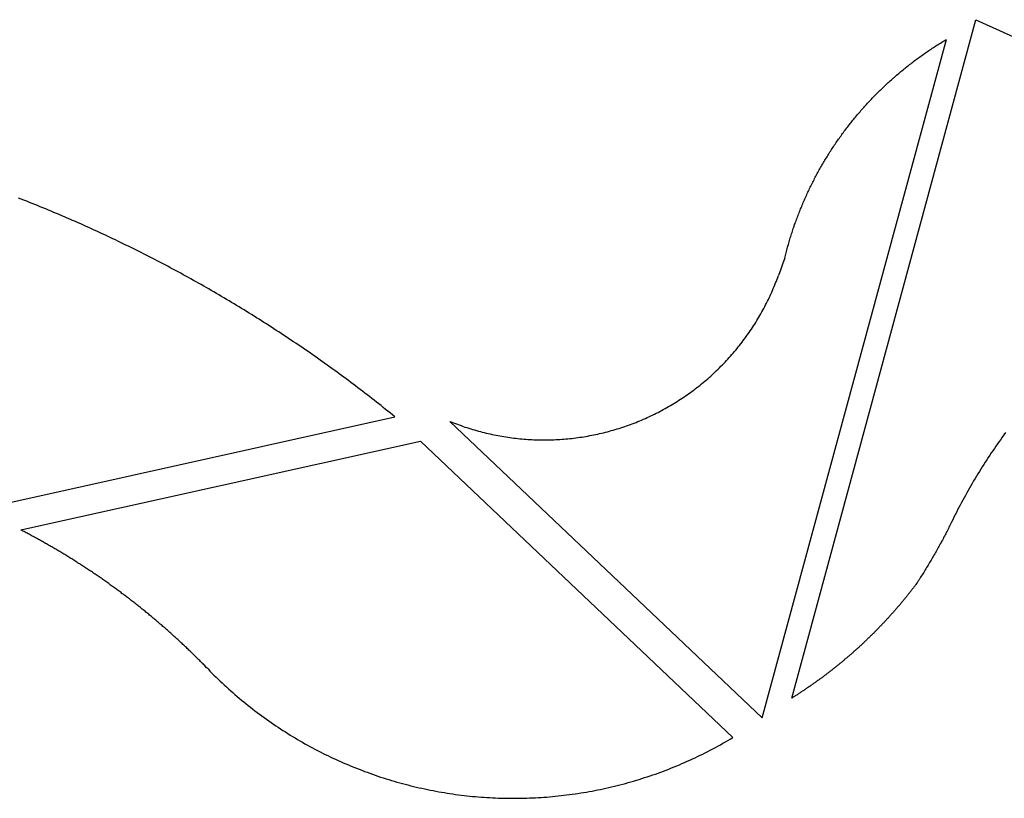
# Model space of a CAD drawing. Extents: x -2611 to 2611, y -753 to 753.
# Drawn here: x -221 to 1000, y -753 to 213 of the extents above; entities that cross this region are included whole.
import ezdxf

# ---------------------------------------------------------------- set-up
doc = ezdxf.new("R2010")
doc.units = 0
doc.layers.get('0').update_dxf_attribs({"linetype": 'CONTINUOUS'})

msp = doc.modelspace()

# ---------------------------------------------------------------- linework, layer by layer
for p, q in [((736, -628.6), (964.5, 212.9)), ((964.5, 212.9), (1456.2, -12.7)), ((699.5, -653), (928, 188.4)), ((919.1, 183), (920.6, 183.9)), ((920.6, 183.9), (922.1, 184.9)), ((922.1, 184.9), (923.6, 185.8)), ((923.6, 185.8), (925, 186.7)), ((925, 186.7), (926.5, 187.5)), ((926.5, 187.5), (928, 188.4)), ((900.3, 170.6), (901.8, 171.6)), ((901.8, 171.6), (903.2, 172.6)), ((903.2, 172.6), (904.6, 173.6)), ((904.6, 173.6), (906.1, 174.5)), ((906.1, 174.5), (907.5, 175.5)), ((907.5, 175.5), (908.9, 176.5)), ((908.9, 176.5), (910.4, 177.4)), ((910.4, 177.4), (911.8, 178.4)), ((911.8, 178.4), (913.3, 179.3)), ((913.3, 179.3), (914.7, 180.3)), ((914.7, 180.3), (916.2, 181.2)), ((916.2, 181.2), (917.7, 182.1)), ((917.7, 182.1), (919.1, 183)), ((883.6, 158.3), (885, 159.4)), ((885, 159.4), (886.3, 160.4)), ((886.3, 160.4), (887.7, 161.5)), ((887.7, 161.5), (889.1, 162.5)), ((889.1, 162.5), (890.5, 163.5)), ((890.5, 163.5), (891.9, 164.6)), ((891.9, 164.6), (893.3, 165.6)), ((893.3, 165.6), (894.7, 166.6)), ((894.7, 166.6), (896.1, 167.6)), ((896.1, 167.6), (897.5, 168.6)), ((897.5, 168.6), (898.9, 169.6)), ((898.9, 169.6), (900.3, 170.6)), ((868.8, 146.3), (870.1, 147.4)), ((870.1, 147.4), (871.4, 148.5)), ((871.4, 148.5), (872.8, 149.6)), ((872.8, 149.6), (874.1, 150.7)), ((874.1, 150.7), (875.4, 151.8)), ((875.4, 151.8), (876.8, 152.9)), ((876.8, 152.9), (878.1, 154)), ((878.1, 154), (879.5, 155.1)), ((879.5, 155.1), (880.9, 156.2)), ((880.9, 156.2), (882.2, 157.2)), ((882.2, 157.2), (883.6, 158.3)), ((854.5, 133.7), (855.8, 134.9)), ((855.8, 134.9), (857.1, 136)), ((857.1, 136), (858.3, 137.2)), ((858.3, 137.2), (859.6, 138.4)), ((859.6, 138.4), (860.9, 139.5)), ((860.9, 139.5), (862.2, 140.7)), ((862.2, 140.7), (863.5, 141.8)), ((863.5, 141.8), (864.8, 142.9)), ((864.8, 142.9), (866.1, 144.1)), ((866.1, 144.1), (867.5, 145.2)), ((867.5, 145.2), (868.8, 146.3)), ((842, 121.7), (843.2, 122.9)), ((843.2, 122.9), (844.5, 124.1)), ((844.5, 124.1), (845.7, 125.3)), ((845.7, 125.3), (847, 126.5)), ((847, 126.5), (848.2, 127.7)), ((848.2, 127.7), (849.4, 128.9)), ((849.4, 128.9), (850.7, 130.1)), ((850.7, 130.1), (852, 131.3)), ((852, 131.3), (853.2, 132.5)), ((853.2, 132.5), (854.5, 133.7)), ((830, 109.2), (831.2, 110.4)), ((831.2, 110.4), (832.4, 111.7)), ((832.4, 111.7), (833.6, 113)), ((833.6, 113), (834.8, 114.2)), ((834.8, 114.2), (836, 115.5)), ((836, 115.5), (837.2, 116.7)), ((837.2, 116.7), (838.4, 118)), ((838.4, 118), (839.6, 119.2)), ((839.6, 119.2), (840.8, 120.4)), ((840.8, 120.4), (842, 121.7)), ((819.7, 97.5), (820.8, 98.8)), ((820.8, 98.8), (821.9, 100.1)), ((821.9, 100.1), (823.1, 101.4)), ((823.1, 101.4), (824.2, 102.7)), ((824.2, 102.7), (825.4, 104)), ((825.4, 104), (826.5, 105.3)), ((826.5, 105.3), (827.7, 106.6)), ((827.7, 106.6), (828.8, 107.9)), ((828.8, 107.9), (830, 109.2)), ((808.7, 84.1), (809.7, 85.5)), ((809.7, 85.5), (810.8, 86.8)), ((810.8, 86.8), (811.9, 88.2)), ((811.9, 88.2), (813, 89.5)), ((813, 89.5), (814.1, 90.9)), ((814.1, 90.9), (815.2, 92.2)), ((815.2, 92.2), (816.3, 93.5)), ((816.3, 93.5), (817.4, 94.9)), ((817.4, 94.9), (818.5, 96.2)), ((818.5, 96.2), (819.7, 97.5)), ((800.2, 73.1), (801.3, 74.5)), ((801.3, 74.5), (802.3, 75.9)), ((802.3, 75.9), (803.3, 77.3)), ((803.3, 77.3), (804.4, 78.7)), ((804.4, 78.7), (805.5, 80)), ((805.5, 80), (806.5, 81.4)), ((806.5, 81.4), (807.6, 82.8)), ((807.6, 82.8), (808.7, 84.1)), ((791.2, 60.4), (792.2, 61.8)), ((792.2, 61.8), (793.2, 63.3)), ((793.2, 63.3), (794.2, 64.7)), ((794.2, 64.7), (795.2, 66.1)), ((795.2, 66.1), (796.2, 67.5)), ((796.2, 67.5), (797.2, 68.9)), ((797.2, 68.9), (798.2, 70.3)), ((798.2, 70.3), (799.2, 71.7)), ((799.2, 71.7), (800.2, 73.1)), ((782.6, 47.4), (783.5, 48.9)), ((783.5, 48.9), (784.5, 50.3)), ((784.5, 50.3), (785.4, 51.8)), ((785.4, 51.8), (786.4, 53.2)), ((786.4, 53.2), (787.3, 54.7)), ((787.3, 54.7), (788.3, 56.1)), ((788.3, 56.1), (789.2, 57.6)), ((789.2, 57.6), (790.2, 59)), ((790.2, 59), (791.2, 60.4)), ((775.4, 35.6), (776.3, 37.1)), ((776.3, 37.1), (777.2, 38.5)), ((777.2, 38.5), (778.1, 40)), ((778.1, 40), (779, 41.5)), ((779, 41.5), (779.9, 43)), ((779.9, 43), (780.8, 44.5)), ((780.8, 44.5), (781.7, 45.9)), ((781.7, 45.9), (782.6, 47.4)), ((768.5, 23.5), (769.4, 25)), ((769.4, 25), (770.2, 26.5)), ((770.2, 26.5), (771.1, 28.1)), ((771.1, 28.1), (771.9, 29.6)), ((771.9, 29.6), (772.8, 31.1)), ((772.8, 31.1), (773.6, 32.6)), ((773.6, 32.6), (774.5, 34.1)), ((774.5, 34.1), (775.4, 35.6)), ((762.1, 11.2), (762.9, 12.8)), ((762.9, 12.8), (763.7, 14.3)), ((763.7, 14.3), (764.5, 15.9)), ((764.5, 15.9), (765.3, 17.4)), ((765.3, 17.4), (766.1, 18.9)), ((766.1, 18.9), (766.9, 20.5)), ((766.9, 20.5), (767.7, 22)), ((767.7, 22), (768.5, 23.5)), ((756, -1.2), (756.8, 0.3)), ((756.8, 0.3), (757.5, 1.9)), ((757.5, 1.9), (758.3, 3.5)), ((758.3, 3.5), (759, 5)), ((759, 5), (759.8, 6.6)), ((759.8, 6.6), (760.5, 8.1)), ((760.5, 8.1), (761.3, 9.7)), ((761.3, 9.7), (762.1, 11.2)), ((-219.6, -9.7), (-223, -8.4)), ((-216.2, -11), (-219.6, -9.7)), ((-212.8, -12.3), (-216.2, -11)), ((751.1, -12.3), (751.7, -10.7)), ((751.7, -10.7), (752.4, -9.1)), ((752.4, -9.1), (753.2, -7.5)), ((753.2, -7.5), (753.9, -5.9)), ((753.9, -5.9), (754.6, -4.4)), ((754.6, -4.4), (755.3, -2.8)), ((755.3, -2.8), (756, -1.2)), ((-209.5, -13.7), (-212.8, -12.3)), ((-206.1, -15), (-209.5, -13.7)), ((-202.7, -16.4), (-206.1, -15)), ((-199.3, -17.7), (-202.7, -16.4)), ((-196, -19.1), (-199.3, -17.7)), ((-192.6, -20.5), (-196, -19.1)), ((-189.2, -21.9), (-192.6, -20.5)), ((-185.9, -23.3), (-189.2, -21.9)), ((-182.5, -24.7), (-185.9, -23.3)), ((745.8, -25.1), (746.4, -23.5)), ((746.4, -23.5), (747, -21.9)), ((747, -21.9), (747.7, -20.3)), ((747.7, -20.3), (748.4, -18.7)), ((748.4, -18.7), (749, -17.1)), ((749, -17.1), (749.7, -15.5)), ((749.7, -15.5), (750.4, -13.9)), ((750.4, -13.9), (751.1, -12.3)), ((-179.2, -26.1), (-182.5, -24.7)), ((-175.8, -27.5), (-179.2, -26.1)), ((-172.5, -28.9), (-175.8, -27.5)), ((-169.1, -30.3), (-172.5, -28.9)), ((-165.8, -31.8), (-169.1, -30.3)), ((-162.4, -33.2), (-165.8, -31.8)), ((-159.1, -34.6), (-162.4, -33.2)), ((-155.8, -36.1), (-159.1, -34.6)), ((-152.4, -37.6), (-155.8, -36.1)), ((740.9, -38.1), (741.5, -36.4)), ((741.5, -36.4), (742.1, -34.8)), ((742.1, -34.8), (742.7, -33.2)), ((742.7, -33.2), (743.3, -31.6)), ((743.3, -31.6), (743.9, -29.9)), ((743.9, -29.9), (744.5, -28.3)), ((744.5, -28.3), (745.1, -26.7)), ((745.1, -26.7), (745.8, -25.1)), ((-149.1, -39), (-152.4, -37.6)), ((-145.8, -40.5), (-149.1, -39)), ((-142.4, -42), (-145.8, -40.5)), ((-139.1, -43.5), (-142.4, -42)), ((-135.8, -45), (-139.1, -43.5)), ((-132.5, -46.5), (-135.8, -45)), ((-129.2, -48), (-132.5, -46.5)), ((-125.9, -49.5), (-129.2, -48)), ((736.9, -49.5), (737.5, -47.9)), ((737.5, -47.9), (738, -46.2)), ((738, -46.2), (738.6, -44.6)), ((738.6, -44.6), (739.1, -43)), ((739.1, -43), (739.7, -41.3)), ((739.7, -41.3), (740.3, -39.7)), ((740.3, -39.7), (740.9, -38.1)), ((-122.6, -51), (-125.9, -49.5)), ((-119.3, -52.5), (-122.6, -51)), ((-116, -54.1), (-119.3, -52.5)), ((-112.7, -55.6), (-116, -54.1)), ((-109.4, -57.2), (-112.7, -55.6)), ((-106.1, -58.7), (-109.4, -57.2)), ((-102.8, -60.3), (-106.1, -58.7)), ((-99.6, -61.9), (-102.8, -60.3)), ((733.3, -61.1), (733.8, -59.5)), ((733.8, -59.5), (734.3, -57.8)), ((734.3, -57.8), (734.8, -56.1)), ((734.8, -56.1), (735.3, -54.5)), ((735.3, -54.5), (735.9, -52.8)), ((735.9, -52.8), (736.4, -51.2)), ((736.4, -51.2), (736.9, -49.5)), ((-96.3, -63.4), (-99.6, -61.9)), ((-93, -65), (-96.3, -63.4)), ((-89.7, -66.6), (-93, -65)), ((-86.5, -68.2), (-89.7, -66.6)), ((-83.2, -69.8), (-86.5, -68.2)), ((-79.9, -71.4), (-83.2, -69.8)), ((-76.7, -73.1), (-79.9, -71.4)), ((-73.4, -74.7), (-76.7, -73.1)), ((729.6, -74.5), (730, -72.8)), ((730, -72.8), (730.5, -71.1)), ((730.5, -71.1), (730.9, -69.4)), ((730.9, -69.4), (731.4, -67.8)), ((731.4, -67.8), (731.9, -66.1)), ((731.9, -66.1), (732.4, -64.4)), ((732.4, -64.4), (732.8, -62.8)), ((732.8, -62.8), (733.3, -61.1)), ((-70.2, -76.3), (-73.4, -74.7)), ((-66.9, -78), (-70.2, -76.3)), ((-63.7, -79.6), (-66.9, -78)), ((-60.5, -81.3), (-63.7, -79.6)), ((-57.2, -82.9), (-60.5, -81.3)), ((-54, -84.6), (-57.2, -82.9)), ((-50.8, -86.3), (-54, -84.6)), ((727.5, -82.9), (725.2, -89)), ((727.5, -82.9), (727.9, -81.2)), ((727.9, -81.2), (728.3, -79.5)), ((728.3, -79.5), (728.7, -77.8)), ((728.7, -77.8), (729.2, -76.1)), ((729.2, -76.1), (729.6, -74.5)), ((-47.5, -87.9), (-50.8, -86.3)), ((-44.3, -89.6), (-47.5, -87.9)), ((-41.1, -91.3), (-44.3, -89.6)), ((-37.9, -93), (-41.1, -91.3)), ((-34.7, -94.7), (-37.9, -93)), ((-31.4, -96.4), (-34.7, -94.7)), ((-28.2, -98.2), (-31.4, -96.4)), ((722.4, -96.6), (719.6, -104.3)), ((725.2, -89), (722.4, -96.6)), ((-25, -99.9), (-28.2, -98.2)), ((-21.8, -101.6), (-25, -99.9)), ((-18.7, -103.4), (-21.8, -101.6)), ((-15.5, -105.1), (-18.7, -103.4)), ((-12.3, -106.9), (-15.5, -105.1)), ((-9.1, -108.6), (-12.3, -106.9)), ((-5.9, -110.4), (-9.1, -108.6)), ((717, -111.3), (717.9, -109)), ((717.9, -109), (718.8, -106.7)), ((718.8, -106.7), (719.6, -104.3)), ((-2.7, -112.2), (-5.9, -110.4)), ((0.4, -113.9), (-2.7, -112.2)), ((3.6, -115.7), (0.4, -113.9)), ((6.8, -117.5), (3.6, -115.7)), ((9.9, -119.3), (6.8, -117.5)), ((13.1, -121.1), (9.9, -119.3)), ((16.2, -123), (13.1, -121.1)), ((712.3, -122.8), (713.2, -120.5)), ((713.2, -120.5), (714.2, -118.2)), ((714.2, -118.2), (715.2, -115.9)), ((715.2, -115.9), (716.1, -113.6)), ((716.1, -113.6), (717, -111.3)), ((19.4, -124.8), (16.2, -123)), ((22.5, -126.6), (19.4, -124.8)), ((25.7, -128.4), (22.5, -126.6)), ((28.8, -130.3), (25.7, -128.4)), ((31.9, -132.1), (28.8, -130.3)), ((35.1, -134), (31.9, -132.1)), ((38.2, -135.8), (35.1, -134)), ((706, -136.4), (707.1, -134.1)), ((707.1, -134.1), (708.1, -131.9)), ((708.1, -131.9), (709.2, -129.6)), ((709.2, -129.6), (710.2, -127.4)), ((710.2, -127.4), (711.3, -125.1)), ((711.3, -125.1), (712.3, -122.8)), ((41.3, -137.7), (38.2, -135.8)), ((44.4, -139.6), (41.3, -137.7)), ((47.5, -141.5), (44.4, -139.6)), ((50.7, -143.3), (47.5, -141.5)), ((53.8, -145.2), (50.7, -143.3)), ((56.9, -147.1), (53.8, -145.2)), ((700.2, -147.4), (701.4, -145.2)), ((701.4, -145.2), (702.6, -143)), ((702.6, -143), (703.7, -140.8)), ((703.7, -140.8), (704.8, -138.6)), ((704.8, -138.6), (706, -136.4)), ((60, -149), (56.9, -147.1)), ((63.1, -151), (60, -149)), ((66.1, -152.9), (63.1, -151)), ((69.2, -154.8), (66.1, -152.9)), ((72.3, -156.7), (69.2, -154.8)), ((75.4, -158.7), (72.3, -156.7)), ((78.5, -160.6), (75.4, -158.7)), ((692.7, -160.3), (694, -158.2)), ((694, -158.2), (695.3, -156.1)), ((695.3, -156.1), (696.5, -153.9)), ((696.5, -153.9), (697.8, -151.8)), ((697.8, -151.8), (699, -149.6)), ((699, -149.6), (700.2, -147.4)), ((81.5, -162.6), (78.5, -160.6)), ((84.6, -164.5), (81.5, -162.6)), ((87.7, -166.5), (84.6, -164.5)), ((90.7, -168.4), (87.7, -166.5)), ((93.8, -170.4), (90.7, -168.4)), ((96.8, -172.4), (93.8, -170.4)), ((684.6, -172.9), (686, -170.8)), ((686, -170.8), (687.4, -168.8)), ((687.4, -168.8), (688.8, -166.7)), ((688.8, -166.7), (690.1, -164.6)), ((690.1, -164.6), (691.4, -162.5)), ((691.4, -162.5), (692.7, -160.3)), ((99.9, -174.4), (96.8, -172.4)), ((102.9, -176.4), (99.9, -174.4)), ((105.9, -178.4), (102.9, -176.4)), ((109, -180.4), (105.9, -178.4)), ((112, -182.4), (109, -180.4)), ((115, -184.4), (112, -182.4)), ((675.9, -185.1), (677.4, -183.1)), ((677.4, -183.1), (678.9, -181.1)), ((678.9, -181.1), (680.4, -179)), ((680.4, -179), (681.8, -177)), ((681.8, -177), (683.2, -175)), ((683.2, -175), (684.6, -172.9)), ((118.1, -186.5), (115, -184.4)), ((121.1, -188.5), (118.1, -186.5)), ((124.1, -190.5), (121.1, -188.5)), ((127.1, -192.6), (124.1, -190.5)), ((130.1, -194.6), (127.1, -192.6)), ((133.1, -196.7), (130.1, -194.6)), ((666.7, -196.8), (668.3, -194.9)), ((668.3, -194.9), (669.8, -192.9)), ((669.8, -192.9), (671.4, -191)), ((671.4, -191), (672.9, -189)), ((672.9, -189), (674.4, -187)), ((674.4, -187), (675.9, -185.1)), ((136.1, -198.8), (133.1, -196.7)), ((139.1, -200.8), (136.1, -198.8)), ((142.1, -202.9), (139.1, -200.8)), ((145, -205), (142.1, -202.9)), ((148, -207.1), (145, -205)), ((151, -209.2), (148, -207.1)), ((656.8, -208), (658.5, -206.2)), ((658.5, -206.2), (660.2, -204.3)), ((660.2, -204.3), (661.8, -202.5)), ((661.8, -202.5), (663.5, -200.6)), ((663.5, -200.6), (665.1, -198.7)), ((665.1, -198.7), (666.7, -196.8)), ((154, -211.3), (151, -209.2)), ((156.9, -213.4), (154, -211.3)), ((159.9, -215.5), (156.9, -213.4)), ((162.8, -217.6), (159.9, -215.5)), ((165.8, -219.8), (162.8, -217.6)), ((168.7, -221.9), (165.8, -219.8)), ((644.7, -220.5), (646.5, -218.8)), ((646.5, -218.8), (648.2, -217)), ((648.2, -217), (650, -215.3)), ((650, -215.3), (651.7, -213.5)), ((651.7, -213.5), (653.4, -211.7)), ((653.4, -211.7), (655.2, -209.9)), ((655.2, -209.9), (656.8, -208)), ((171.7, -224), (168.7, -221.9)), ((174.6, -226.2), (171.7, -224)), ((177.5, -228.3), (174.6, -226.2)), ((180.5, -230.5), (177.5, -228.3)), ((183.4, -232.7), (180.5, -230.5)), ((631.9, -232.4), (633.8, -230.7)), ((633.8, -230.7), (635.6, -229.1)), ((635.6, -229.1), (637.5, -227.4)), ((637.5, -227.4), (639.3, -225.7)), ((639.3, -225.7), (641.1, -224)), ((641.1, -224), (642.9, -222.3)), ((642.9, -222.3), (644.7, -220.5)), ((186.3, -234.8), (183.4, -232.7)), ((189.2, -237), (186.3, -234.8)), ((192.1, -239.2), (189.2, -237)), ((195, -241.4), (192.1, -239.2)), ((197.9, -243.6), (195, -241.4)), ((200.8, -245.8), (197.9, -243.6)), ((616.4, -244.9), (618.4, -243.4)), ((618.4, -243.4), (620.4, -241.9)), ((620.4, -241.9), (622.3, -240.3)), ((622.3, -240.3), (624.3, -238.8)), ((624.3, -238.8), (626.2, -237.2)), ((626.2, -237.2), (628.1, -235.6)), ((628.1, -235.6), (630, -234)), ((630, -234), (631.9, -232.4)), ((203.7, -248), (200.8, -245.8)), ((206.6, -250.2), (203.7, -248)), ((209.5, -252.4), (206.6, -250.2)), ((212.4, -254.6), (209.5, -252.4)), ((215.2, -256.9), (212.4, -254.6)), ((600.2, -256.5), (602.3, -255.1)), ((602.3, -255.1), (604.4, -253.7)), ((604.4, -253.7), (606.4, -252.3)), ((606.4, -252.3), (608.4, -250.9)), ((608.4, -250.9), (610.5, -249.4)), ((610.5, -249.4), (612.5, -247.9)), ((612.5, -247.9), (614.5, -246.4)), ((614.5, -246.4), (616.4, -244.9)), ((218.1, -259.1), (215.2, -256.9)), ((221, -261.3), (218.1, -259.1)), ((223.8, -263.6), (221, -261.3)), ((226.7, -265.8), (223.8, -263.6)), ((229.5, -268.1), (226.7, -265.8)), ((232.4, -270.4), (229.5, -268.1)), ((579, -269.5), (581.1, -268.2)), ((581.1, -268.2), (583.3, -267)), ((583.3, -267), (585.5, -265.8)), ((585.5, -265.8), (587.6, -264.5)), ((587.6, -264.5), (589.7, -263.2)), ((589.7, -263.2), (591.9, -261.9)), ((591.9, -261.9), (594, -260.6)), ((594, -260.6), (596.1, -259.2)), ((596.1, -259.2), (598.2, -257.9)), ((598.2, -257.9), (600.2, -256.5)), ((-251.8, -389.8), (243.7, -279.5)), ((235.2, -272.6), (232.4, -270.4)), ((238.1, -274.9), (235.2, -272.6)), ((240.9, -277.2), (238.1, -274.9)), ((243.7, -279.5), (240.9, -277.2)), ((554.5, -281.7), (556.7, -280.7)), ((556.7, -280.7), (559, -279.6)), ((559, -279.6), (561.2, -278.6)), ((561.2, -278.6), (563.5, -277.5)), ((563.5, -277.5), (565.7, -276.4)), ((565.7, -276.4), (568, -275.3)), ((568, -275.3), (570.2, -274.1)), ((570.2, -274.1), (572.4, -273)), ((572.4, -273), (573.9, -272.2)), ((573.9, -272.2), (574.6, -271.8)), ((574.6, -271.8), (576.8, -270.7)), ((576.8, -270.7), (579, -269.5)), ((312.1, -285.3), (699.5, -653)), ((312.1, -285.3), (314.4, -286.3)), ((314.4, -286.3), (316.7, -287.2)), ((316.7, -287.2), (319.1, -288.1)), ((319.1, -288.1), (321.4, -288.9)), ((321.4, -288.9), (323.7, -289.8)), ((323.7, -289.8), (326.1, -290.6)), ((326.1, -290.6), (328.4, -291.5)), ((328.4, -291.5), (330.8, -292.3)), ((330.8, -292.3), (333.2, -293)), ((333.2, -293), (335.5, -293.8)), ((524.2, -293.2), (526.6, -292.5)), ((526.6, -292.5), (529, -291.7)), ((529, -291.7), (531.3, -290.9)), ((531.3, -290.9), (533.7, -290)), ((533.7, -290), (536, -289.2)), ((536, -289.2), (538.3, -288.3)), ((538.3, -288.3), (540.7, -287.4)), ((540.7, -287.4), (543, -286.5)), ((543, -286.5), (545.3, -285.6)), ((545.3, -285.6), (547.6, -284.6)), ((547.6, -284.6), (549.9, -283.7)), ((549.9, -283.7), (552.2, -282.7)), ((552.2, -282.7), (554.5, -281.7)), ((335.5, -293.8), (337.9, -294.6)), ((337.9, -294.6), (340.3, -295.3)), ((340.3, -295.3), (342.7, -296)), ((342.7, -296), (345.1, -296.7)), ((345.1, -296.7), (347.5, -297.3)), ((347.5, -297.3), (349.9, -298)), ((349.9, -298), (352.3, -298.6)), ((352.3, -298.6), (354.7, -299.2)), ((354.7, -299.2), (357.1, -299.8)), ((357.1, -299.8), (359.5, -300.4)), ((359.5, -300.4), (362, -300.9)), ((362, -300.9), (364.4, -301.5)), ((364.4, -301.5), (366.8, -302)), ((366.8, -302), (369.3, -302.5)), ((369.3, -302.5), (371.7, -302.9)), ((371.7, -302.9), (374.2, -303.4)), ((374.2, -303.4), (376.6, -303.8)), ((376.6, -303.8), (379.1, -304.2)), ((379.1, -304.2), (381.5, -304.6)), ((381.5, -304.6), (384, -305)), ((384, -305), (386.5, -305.3)), ((470.9, -305.4), (473.4, -305.1)), ((473.4, -305.1), (475.8, -304.7)), ((475.8, -304.7), (478.3, -304.3)), ((478.3, -304.3), (480.7, -303.9)), ((480.7, -303.9), (483.2, -303.5)), ((483.2, -303.5), (485.6, -303)), ((485.6, -303), (488.1, -302.6)), ((488.1, -302.6), (490.5, -302.1)), ((490.5, -302.1), (493, -301.6)), ((493, -301.6), (495.4, -301.1)), ((495.4, -301.1), (497.8, -300.5)), ((497.8, -300.5), (500.3, -300)), ((500.3, -300), (502.7, -299.4)), ((502.7, -299.4), (505.1, -298.8)), ((505.1, -298.8), (507.5, -298.1)), ((507.5, -298.1), (509.9, -297.5)), ((509.9, -297.5), (512.3, -296.8)), ((512.3, -296.8), (514.7, -296.2)), ((514.7, -296.2), (517.1, -295.5)), ((517.1, -295.5), (519.5, -294.7)), ((519.5, -294.7), (521.9, -294)), ((521.9, -294), (524.2, -293.2)), ((997.2, -304.8), (995.2, -307.6)), ((999.2, -302.1), (997.2, -304.8)), ((1001.2, -299.3), (999.2, -302.1)), ((-220, -420), (275.6, -309.8)), ((275.6, -309.8), (662.9, -677.5)), ((386.5, -305.3), (388.9, -305.7)), ((388.9, -305.7), (391.4, -306)), ((391.4, -306), (393.9, -306.3)), ((393.9, -306.3), (396.4, -306.6)), ((396.4, -306.6), (398.8, -306.8)), ((398.8, -306.8), (401.3, -307)), ((401.3, -307), (403.8, -307.3)), ((403.8, -307.3), (406.3, -307.4)), ((406.3, -307.4), (408.8, -307.6)), ((408.8, -307.6), (411.3, -307.8)), ((411.3, -307.8), (413.7, -307.9)), ((413.7, -307.9), (416.2, -308)), ((416.2, -308), (418.7, -308.1)), ((418.7, -308.1), (421.2, -308.2)), ((421.2, -308.2), (423.7, -308.2)), ((423.7, -308.2), (426.2, -308.3)), ((426.2, -308.3), (428.7, -308.3)), ((428.7, -308.3), (431.2, -308.3)), ((431.2, -308.3), (433.7, -308.2)), ((433.7, -308.2), (436.2, -308.2)), ((436.2, -308.2), (438.6, -308.1)), ((438.6, -308.1), (441.1, -308)), ((441.1, -308), (443.6, -307.9)), ((443.6, -307.9), (446.1, -307.8)), ((446.1, -307.8), (448.6, -307.7)), ((448.6, -307.7), (451.1, -307.5)), ((451.1, -307.5), (453.6, -307.3)), ((453.6, -307.3), (456, -307.1)), ((456, -307.1), (458.5, -306.9)), ((458.5, -306.9), (461, -306.6)), ((461, -306.6), (463.5, -306.4)), ((463.5, -306.4), (465.9, -306.1)), ((465.9, -306.1), (468.4, -305.8)), ((468.4, -305.8), (470.9, -305.4)), ((989.3, -316), (987.4, -318.8)), ((991.3, -313.2), (989.3, -316)), ((993.3, -310.4), (991.3, -313.2)), ((995.2, -307.6), (993.3, -310.4)), ((981.7, -327.4), (979.8, -330.2)), ((983.6, -324.5), (981.7, -327.4)), ((985.5, -321.7), (983.6, -324.5)), ((987.4, -318.8), (985.5, -321.7)), ((972.4, -341.7), (970.6, -344.6)), ((974.2, -338.8), (972.4, -341.7)), ((976.1, -335.9), (974.2, -338.8)), ((977.9, -333.1), (976.1, -335.9)), ((979.8, -330.2), (977.9, -333.1)), ((965.2, -353.4), (963.5, -356.3)), ((967, -350.4), (965.2, -353.4)), ((968.8, -347.5), (967, -350.4)), ((970.6, -344.6), (968.8, -347.5)), ((958.3, -365.1), (956.6, -368.1)), ((960, -362.2), (958.3, -365.1)), ((961.7, -359.2), (960, -362.2)), ((963.5, -356.3), (961.7, -359.2)), ((951.5, -377.1), (949.9, -380.1)), ((953.2, -374.1), (951.5, -377.1)), ((954.9, -371.1), (953.2, -374.1)), ((956.6, -368.1), (954.9, -371.1)), ((945, -389.1), (943.4, -392.1)), ((946.6, -386.1), (945, -389.1)), ((948.2, -383.1), (946.6, -386.1)), ((949.9, -380.1), (948.2, -383.1)), ((938.7, -401.2), (937.2, -404.3)), ((940.3, -398.2), (938.7, -401.2)), ((941.8, -395.1), (940.3, -398.2)), ((943.4, -392.1), (941.8, -395.1)), ((931.9, -415.1), (931.1, -416.7)), ((932.7, -413.5), (931.9, -415.1)), ((933.5, -411.9), (932.7, -413.5)), ((934.2, -410.4), (933.5, -411.9)), ((935.7, -407.4), (934.2, -410.4)), ((937.2, -404.3), (935.7, -407.4)), ((-218.7, -420.7), (-220, -420)), ((-217.4, -421.4), (-218.7, -420.7)), ((-216.1, -422.1), (-217.4, -421.4)), ((-214.8, -422.7), (-216.1, -422.1)), ((-213.5, -423.4), (-214.8, -422.7)), ((-212.3, -424.1), (-213.5, -423.4)), ((-211, -424.8), (-212.3, -424.1)), ((-209.7, -425.4), (-211, -424.8)), ((-208.4, -426.1), (-209.7, -425.4)), ((-207.1, -426.8), (-208.4, -426.1)), ((-205.9, -427.5), (-207.1, -426.8)), ((926.2, -426.2), (925.4, -427.8)), ((927, -424.6), (926.2, -426.2)), ((927.8, -423.1), (927, -424.6)), ((928.7, -421.5), (927.8, -423.1)), ((929.5, -419.9), (928.7, -421.5)), ((930.3, -418.3), (929.5, -419.9)), ((931.1, -416.7), (930.3, -418.3)), ((-204.6, -428.2), (-205.9, -427.5)), ((-203.3, -428.9), (-204.6, -428.2)), ((-202, -429.6), (-203.3, -428.9)), ((-200.8, -430.3), (-202, -429.6)), ((-199.5, -431), (-200.8, -430.3)), ((-198.2, -431.7), (-199.5, -431)), ((-196.9, -432.4), (-198.2, -431.7)), ((-195.7, -433.1), (-196.9, -432.4)), ((-194.4, -433.8), (-195.7, -433.1)), ((-193.1, -434.5), (-194.4, -433.8)), ((-191.9, -435.2), (-193.1, -434.5)), ((-190.6, -435.9), (-191.9, -435.2)), ((-189.3, -436.6), (-190.6, -435.9)), ((-188.1, -437.4), (-189.3, -436.6)), ((-186.8, -438.1), (-188.1, -437.4)), ((-185.6, -438.8), (-186.8, -438.1)), ((-184.3, -439.5), (-185.6, -438.8)), ((-183, -440.3), (-184.3, -439.5)), ((919.5, -438.8), (918.6, -440.4)), ((920.3, -437.2), (919.5, -438.8)), ((921.2, -435.7), (920.3, -437.2)), ((922, -434.1), (921.2, -435.7)), ((922.9, -432.5), (922, -434.1)), ((923.7, -430.9), (922.9, -432.5)), ((924.5, -429.4), (923.7, -430.9)), ((925.4, -427.8), (924.5, -429.4)), ((-181.8, -441), (-183, -440.3)), ((-180.5, -441.7), (-181.8, -441)), ((-179.3, -442.4), (-180.5, -441.7)), ((-178, -443.2), (-179.3, -442.4)), ((-176.8, -443.9), (-178, -443.2)), ((-175.5, -444.7), (-176.8, -443.9)), ((-174.3, -445.4), (-175.5, -444.7)), ((-173, -446.1), (-174.3, -445.4)), ((-171.8, -446.9), (-173, -446.1)), ((-170.5, -447.6), (-171.8, -446.9)), ((-169.3, -448.4), (-170.5, -447.6)), ((-168.1, -449.1), (-169.3, -448.4)), ((-166.8, -449.9), (-168.1, -449.1)), ((-165.6, -450.6), (-166.8, -449.9)), ((-164.3, -451.4), (-165.6, -450.6)), ((-163.1, -452.1), (-164.3, -451.4)), ((912.5, -451.2), (911.6, -452.8)), ((913.4, -449.7), (912.5, -451.2)), ((914.3, -448.1), (913.4, -449.7)), ((915.1, -446.6), (914.3, -448.1)), ((916, -445), (915.1, -446.6)), ((916.9, -443.5), (916, -445)), ((917.8, -441.9), (916.9, -443.5)), ((918.6, -440.4), (917.8, -441.9)), ((-161.9, -452.9), (-163.1, -452.1)), ((-160.6, -453.7), (-161.9, -452.9)), ((-159.4, -454.4), (-160.6, -453.7)), ((-158.2, -455.2), (-159.4, -454.4)), ((-156.9, -456), (-158.2, -455.2)), ((-155.7, -456.7), (-156.9, -456)), ((-154.5, -457.5), (-155.7, -456.7)), ((-153.2, -458.3), (-154.5, -457.5)), ((-152, -459), (-153.2, -458.3)), ((-150.8, -459.8), (-152, -459)), ((-149.6, -460.6), (-150.8, -459.8)), ((-148.3, -461.4), (-149.6, -460.6)), ((-147.1, -462.2), (-148.3, -461.4)), ((-145.9, -463), (-147.1, -462.2)), ((-144.7, -463.7), (-145.9, -463)), ((-143.5, -464.5), (-144.7, -463.7)), ((905.3, -463.5), (904.3, -465)), ((906.2, -462), (905.3, -463.5)), ((907.1, -460.5), (906.2, -462)), ((908, -458.9), (907.1, -460.5)), ((908.9, -457.4), (908, -458.9)), ((909.8, -455.9), (908.9, -457.4)), ((910.7, -454.3), (909.8, -455.9)), ((911.6, -452.8), (910.7, -454.3)), ((-142.2, -465.3), (-143.5, -464.5)), ((-141, -466.1), (-142.2, -465.3)), ((-139.8, -466.9), (-141, -466.1)), ((-138.6, -467.7), (-139.8, -466.9)), ((-137.4, -468.5), (-138.6, -467.7)), ((-136.2, -469.3), (-137.4, -468.5)), ((-135, -470.1), (-136.2, -469.3)), ((-133.8, -470.9), (-135, -470.1)), ((-132.5, -471.7), (-133.8, -470.9)), ((-131.3, -472.5), (-132.5, -471.7)), ((-130.1, -473.4), (-131.3, -472.5)), ((-128.9, -474.2), (-130.1, -473.4)), ((-127.7, -475), (-128.9, -474.2)), ((-126.5, -475.8), (-127.7, -475)), ((-125.3, -476.6), (-126.5, -475.8)), ((897.8, -475.7), (896.8, -477.2)), ((898.7, -474.2), (897.8, -475.7)), ((899.7, -472.6), (898.7, -474.2)), ((900.6, -471.1), (899.7, -472.6)), ((901.6, -469.6), (900.6, -471.1)), ((902.5, -468.1), (901.6, -469.6)), ((903.4, -466.6), (902.5, -468.1)), ((904.3, -465), (903.4, -466.6)), ((-124.1, -477.4), (-125.3, -476.6)), ((-122.9, -478.3), (-124.1, -477.4)), ((-121.7, -479.1), (-122.9, -478.3)), ((-120.6, -479.9), (-121.7, -479.1)), ((-119.4, -480.7), (-120.6, -479.9)), ((-118.2, -481.6), (-119.4, -480.7)), ((-117, -482.4), (-118.2, -481.6)), ((-115.8, -483.2), (-117, -482.4)), ((-114.6, -484.1), (-115.8, -483.2)), ((-113.4, -484.9), (-114.6, -484.1)), ((-112.2, -485.7), (-113.4, -484.9)), ((-111.1, -486.6), (-112.2, -485.7)), ((-109.9, -487.4), (-111.1, -486.6)), ((-108.7, -488.3), (-109.9, -487.4)), ((-107.5, -489.1), (-108.7, -488.3)), ((890.1, -487.7), (889.4, -488.5)), ((891, -486.2), (890.1, -487.7)), ((892, -484.7), (891, -486.2)), ((893, -483.2), (892, -484.7)), ((894, -481.7), (893, -483.2)), ((894.9, -480.2), (894, -481.7)), ((895.9, -478.7), (894.9, -480.2)), ((896.8, -477.2), (895.9, -478.7)), ((-106.3, -490), (-107.5, -489.1)), ((-105.2, -490.8), (-106.3, -490)), ((-104, -491.7), (-105.2, -490.8)), ((-102.8, -492.5), (-104, -491.7)), ((-101.6, -493.4), (-102.8, -492.5)), ((-100.5, -494.3), (-101.6, -493.4)), ((-99.3, -495.1), (-100.5, -494.3)), ((-98.1, -496), (-99.3, -495.1)), ((-97, -496.8), (-98.1, -496)), ((-95.8, -497.7), (-97, -496.8)), ((-94.6, -498.6), (-95.8, -497.7)), ((-93.5, -499.4), (-94.6, -498.6)), ((-92.3, -500.3), (-93.5, -499.4)), ((-91.2, -501.2), (-92.3, -500.3)), ((880.4, -500.1), (879.7, -500.9)), ((881, -499.3), (880.4, -500.1)), ((881.7, -498.4), (881, -499.3)), ((882.4, -497.6), (881.7, -498.4)), ((883, -496.8), (882.4, -497.6)), ((883.7, -496), (883, -496.8)), ((884.3, -495.1), (883.7, -496)), ((884.9, -494.3), (884.3, -495.1)), ((885.6, -493.5), (884.9, -494.3)), ((886.2, -492.7), (885.6, -493.5)), ((886.9, -491.8), (886.2, -492.7)), ((887.5, -491), (886.9, -491.8)), ((888.2, -490.2), (887.5, -491)), ((888.8, -489.3), (888.2, -490.2)), ((889.4, -488.5), (888.8, -489.3)), ((-90, -502.1), (-91.2, -501.2)), ((-88.9, -503), (-90, -502.1)), ((-87.7, -503.8), (-88.9, -503)), ((-86.5, -504.7), (-87.7, -503.8)), ((-85.4, -505.6), (-86.5, -504.7)), ((-84.2, -506.5), (-85.4, -505.6)), ((-83.1, -507.4), (-84.2, -506.5)), ((-81.9, -508.3), (-83.1, -507.4)), ((-80.8, -509.1), (-81.9, -508.3)), ((-79.7, -510), (-80.8, -509.1)), ((-78.5, -510.9), (-79.7, -510)), ((-77.4, -511.8), (-78.5, -510.9)), ((-76.2, -512.7), (-77.4, -511.8)), ((-75.1, -513.6), (-76.2, -512.7)), ((870.4, -512.3), (869.7, -513.1)), ((871.1, -511.5), (870.4, -512.3)), ((871.7, -510.6), (871.1, -511.5)), ((872.4, -509.8), (871.7, -510.6)), ((873.1, -509), (872.4, -509.8)), ((873.8, -508.2), (873.1, -509)), ((874.4, -507.4), (873.8, -508.2)), ((875.1, -506.6), (874.4, -507.4)), ((875.8, -505.8), (875.1, -506.6)), ((876.4, -505), (875.8, -505.8)), ((877.1, -504.2), (876.4, -505)), ((877.8, -503.4), (877.1, -504.2)), ((878.4, -502.5), (877.8, -503.4)), ((879.1, -501.7), (878.4, -502.5)), ((879.7, -500.9), (879.1, -501.7)), ((-74, -514.5), (-75.1, -513.6)), ((-72.8, -515.4), (-74, -514.5)), ((-71.7, -516.3), (-72.8, -515.4)), ((-70.5, -517.2), (-71.7, -516.3)), ((-69.4, -518.2), (-70.5, -517.2)), ((-68.3, -519.1), (-69.4, -518.2)), ((-67.2, -520), (-68.3, -519.1)), ((-66, -520.9), (-67.2, -520)), ((-64.9, -521.8), (-66, -520.9)), ((-63.8, -522.7), (-64.9, -521.8)), ((-62.7, -523.7), (-63.8, -522.7)), ((-61.5, -524.6), (-62.7, -523.7)), ((-60.4, -525.5), (-61.5, -524.6)), ((859.3, -524.9), (858.6, -525.7)), ((860, -524.1), (859.3, -524.9)), ((860.7, -523.4), (860, -524.1)), ((861.4, -522.6), (860.7, -523.4)), ((862.1, -521.8), (861.4, -522.6)), ((862.8, -521), (862.1, -521.8)), ((863.5, -520.2), (862.8, -521)), ((864.2, -519.4), (863.5, -520.2)), ((864.9, -518.6), (864.2, -519.4)), ((865.6, -517.8), (864.9, -518.6)), ((866.3, -517), (865.6, -517.8)), ((867, -516.2), (866.3, -517)), ((867.7, -515.4), (867, -516.2)), ((868.3, -514.7), (867.7, -515.4)), ((869, -513.9), (868.3, -514.7)), ((869.7, -513.1), (869, -513.9)), ((-59.3, -526.4), (-60.4, -525.5)), ((-58.2, -527.4), (-59.3, -526.4)), ((-57.1, -528.3), (-58.2, -527.4)), ((-56, -529.2), (-57.1, -528.3)), ((-54.8, -530.1), (-56, -529.2)), ((-53.7, -531.1), (-54.8, -530.1)), ((-52.6, -532), (-53.7, -531.1)), ((-51.5, -533), (-52.6, -532)), ((-50.4, -533.9), (-51.5, -533)), ((-49.3, -534.8), (-50.4, -533.9)), ((-48.2, -535.8), (-49.3, -534.8)), ((-47.1, -536.7), (-48.2, -535.8)), ((-46, -537.7), (-47.1, -536.7)), ((847.9, -537.3), (847.2, -538)), ((848.7, -536.5), (847.9, -537.3)), ((849.4, -535.7), (848.7, -536.5)), ((850.1, -535), (849.4, -535.7)), ((850.8, -534.2), (850.1, -535)), ((851.5, -533.4), (850.8, -534.2)), ((852.3, -532.7), (851.5, -533.4)), ((853, -531.9), (852.3, -532.7)), ((853.7, -531.1), (853, -531.9)), ((854.4, -530.4), (853.7, -531.1)), ((855.1, -529.6), (854.4, -530.4)), ((855.8, -528.8), (855.1, -529.6)), ((856.5, -528), (855.8, -528.8)), ((857.2, -527.3), (856.5, -528)), ((857.9, -526.5), (857.2, -527.3)), ((858.6, -525.7), (857.9, -526.5)), ((-44.9, -538.6), (-46, -537.7)), ((-43.8, -539.6), (-44.9, -538.6)), ((-42.7, -540.5), (-43.8, -539.6)), ((-41.6, -541.5), (-42.7, -540.5)), ((-40.5, -542.4), (-41.6, -541.5)), ((-39.4, -543.4), (-40.5, -542.4)), ((-38.3, -544.4), (-39.4, -543.4)), ((-37.3, -545.3), (-38.3, -544.4)), ((-36.2, -546.3), (-37.3, -545.3)), ((-35.1, -547.2), (-36.2, -546.3)), ((-34, -548.2), (-35.1, -547.2)), ((-32.9, -549.2), (-34, -548.2)), ((-31.8, -550.1), (-32.9, -549.2)), ((836.2, -549.3), (835.4, -550)), ((836.9, -548.5), (836.2, -549.3)), ((837.7, -547.8), (836.9, -548.5)), ((838.4, -547), (837.7, -547.8)), ((839.2, -546.3), (838.4, -547)), ((839.9, -545.5), (839.2, -546.3)), ((840.6, -544.8), (839.9, -545.5)), ((841.4, -544.1), (840.6, -544.8)), ((842.1, -543.3), (841.4, -544.1)), ((842.8, -542.6), (842.1, -543.3)), ((843.6, -541.8), (842.8, -542.6)), ((844.3, -541), (843.6, -541.8)), ((845, -540.3), (844.3, -541)), ((845.8, -539.5), (845, -540.3)), ((846.5, -538.8), (845.8, -539.5)), ((847.2, -538), (846.5, -538.8)), ((-30.8, -551.1), (-31.8, -550.1)), ((-29.7, -552.1), (-30.8, -551.1)), ((-28.6, -553.1), (-29.7, -552.1)), ((-27.5, -554), (-28.6, -553.1)), ((-26.5, -555), (-27.5, -554)), ((-25.4, -556), (-26.5, -555)), ((-24.3, -557), (-25.4, -556)), ((-23.3, -558), (-24.3, -557)), ((-22.2, -559), (-23.3, -558)), ((-21.1, -559.9), (-22.2, -559)), ((-20.1, -560.9), (-21.1, -559.9)), ((-19, -561.9), (-20.1, -560.9)), ((823.3, -561.6), (822.6, -562.3)), ((824.1, -560.9), (823.3, -561.6)), ((824.9, -560.2), (824.1, -560.9)), ((825.6, -559.5), (824.9, -560.2)), ((826.4, -558.8), (825.6, -559.5)), ((827.1, -558), (826.4, -558.8)), ((827.9, -557.3), (827.1, -558)), ((828.7, -556.6), (827.9, -557.3)), ((829.4, -555.9), (828.7, -556.6)), ((830.2, -555.1), (829.4, -555.9)), ((830.9, -554.4), (830.2, -555.1)), ((831.7, -553.7), (830.9, -554.4)), ((832.4, -552.9), (831.7, -553.7)), ((833.2, -552.2), (832.4, -552.9)), ((833.9, -551.5), (833.2, -552.2)), ((834.7, -550.7), (833.9, -551.5)), ((835.4, -550), (834.7, -550.7)), ((-17.9, -562.9), (-19, -561.9)), ((-16.9, -563.9), (-17.9, -562.9)), ((-15.8, -564.9), (-16.9, -563.9)), ((-14.8, -565.9), (-15.8, -564.9)), ((-13.7, -566.9), (-14.8, -565.9)), ((-12.7, -567.9), (-13.7, -566.9)), ((-11.6, -568.9), (-12.7, -567.9)), ((-10.6, -569.9), (-11.6, -568.9)), ((-9.5, -570.9), (-10.6, -569.9)), ((-8.5, -571.9), (-9.5, -570.9)), ((-7.4, -572.9), (-8.5, -571.9)), ((-6.4, -573.9), (-7.4, -572.9)), ((-5.4, -575), (-6.4, -573.9)), ((810.1, -573.6), (809.3, -574.3)), ((810.9, -572.9), (810.1, -573.6)), ((811.7, -572.2), (810.9, -572.9)), ((812.4, -571.5), (811.7, -572.2)), ((813.2, -570.8), (812.4, -571.5)), ((814, -570.1), (813.2, -570.8)), ((814.8, -569.4), (814, -570.1)), ((815.6, -568.7), (814.8, -569.4)), ((816.4, -568), (815.6, -568.7)), ((817.1, -567.3), (816.4, -568)), ((817.9, -566.6), (817.1, -567.3)), ((818.7, -565.9), (817.9, -566.6)), ((819.5, -565.2), (818.7, -565.9)), ((820.2, -564.5), (819.5, -565.2)), ((821, -563.8), (820.2, -564.5)), ((821.8, -563.1), (821, -563.8)), ((822.6, -562.3), (821.8, -563.1)), ((-4.3, -576), (-5.4, -575)), ((-3.3, -577), (-4.3, -576)), ((-2.3, -578), (-3.3, -577)), ((-1.2, -579), (-2.3, -578)), ((-0.2, -580.1), (-1.2, -579)), ((0.8, -581.1), (-0.2, -580.1)), ((1.9, -582.1), (0.8, -581.1)), ((2.9, -583.1), (1.9, -582.1)), ((3.9, -584.2), (2.9, -583.1)), ((4.9, -585.2), (3.9, -584.2)), ((6, -586.2), (4.9, -585.2)), ((795.7, -585.8), (794.8, -586.5)), ((796.5, -585.1), (795.7, -585.8)), ((797.3, -584.5), (796.5, -585.1)), ((798.1, -583.8), (797.3, -584.5)), ((798.9, -583.1), (798.1, -583.8)), ((799.7, -582.5), (798.9, -583.1)), ((800.5, -581.8), (799.7, -582.5)), ((801.3, -581.1), (800.5, -581.8)), ((802.1, -580.4), (801.3, -581.1)), ((802.9, -579.8), (802.1, -580.4)), ((803.7, -579.1), (802.9, -579.8)), ((804.5, -578.4), (803.7, -579.1)), ((805.3, -577.7), (804.5, -578.4)), ((806.1, -577), (805.3, -577.7)), ((806.9, -576.4), (806.1, -577)), ((807.7, -575.7), (806.9, -576.4)), ((808.5, -575), (807.7, -575.7)), ((809.3, -574.3), (808.5, -575)), ((7, -587.2), (6, -586.2)), ((8, -588.3), (7, -587.2)), ((9, -589.3), (8, -588.3)), ((10, -590.4), (9, -589.3)), ((11.1, -591.4), (10, -590.4)), ((12.1, -592.4), (11.1, -591.4)), ((12.1, -592.4), (14.5, -595)), ((14.5, -595), (17, -597.5)), ((17, -597.5), (19.5, -600)), ((780, -598.2), (779.2, -598.8)), ((780.8, -597.5), (780, -598.2)), ((781.7, -596.9), (780.8, -597.5)), ((782.5, -596.3), (781.7, -596.9)), ((783.3, -595.6), (782.5, -596.3)), ((784.2, -595), (783.3, -595.6)), ((785, -594.3), (784.2, -595)), ((785.8, -593.7), (785, -594.3)), ((786.6, -593), (785.8, -593.7)), ((787.5, -592.4), (786.6, -593)), ((788.3, -591.7), (787.5, -592.4)), ((789.1, -591.1), (788.3, -591.7)), ((789.9, -590.4), (789.1, -591.1)), ((790.8, -589.8), (789.9, -590.4)), ((791.6, -589.1), (790.8, -589.8)), ((792.4, -588.5), (791.6, -589.1)), ((793.2, -587.8), (792.4, -588.5)), ((794, -587.1), (793.2, -587.8)), ((794.8, -586.5), (794, -587.1)), ((19.5, -600), (22.1, -602.5)), ((22.1, -602.5), (24.6, -604.9)), ((24.6, -604.9), (27.2, -607.4)), ((27.2, -607.4), (29.7, -609.8)), ((29.7, -609.8), (32.3, -612.2)), ((763.9, -610), (763.1, -610.6)), ((764.8, -609.4), (763.9, -610)), ((765.6, -608.8), (764.8, -609.4)), ((766.5, -608.2), (765.6, -608.8)), ((767.3, -607.6), (766.5, -608.2)), ((768.2, -606.9), (767.3, -607.6)), ((769.1, -606.3), (768.2, -606.9)), ((769.9, -605.7), (769.1, -606.3)), ((770.7, -605.1), (769.9, -605.7)), ((771.6, -604.5), (770.7, -605.1)), ((772.4, -603.9), (771.6, -604.5)), ((773.3, -603.2), (772.4, -603.9)), ((774.1, -602.6), (773.3, -603.2)), ((775, -602), (774.1, -602.6)), ((775.8, -601.3), (775, -602)), ((776.7, -600.7), (775.8, -601.3)), ((777.5, -600.1), (776.7, -600.7)), ((778.3, -599.5), (777.5, -600.1)), ((779.2, -598.8), (778.3, -599.5)), ((32.3, -612.2), (34.9, -614.6)), ((34.9, -614.6), (37.6, -617)), ((37.6, -617), (40.2, -619.4)), ((40.2, -619.4), (42.8, -621.7)), ((42.8, -621.7), (45.5, -624)), ((745.7, -622.4), (744.8, -623)), ((746.6, -621.8), (745.7, -622.4)), ((747.5, -621.3), (746.6, -621.8)), ((748.3, -620.7), (747.5, -621.3)), ((749.2, -620.1), (748.3, -620.7)), ((750.1, -619.5), (749.2, -620.1)), ((751, -618.9), (750.1, -619.5)), ((751.8, -618.4), (751, -618.9)), ((752.7, -617.8), (751.8, -618.4)), ((753.6, -617.2), (752.7, -617.8)), ((754.4, -616.6), (753.6, -617.2)), ((755.3, -616), (754.4, -616.6)), ((756.2, -615.4), (755.3, -616)), ((757, -614.8), (756.2, -615.4)), ((757.9, -614.2), (757, -614.8)), ((758.8, -613.6), (757.9, -614.2)), ((759.6, -613), (758.8, -613.6)), ((760.5, -612.4), (759.6, -613)), ((761.4, -611.8), (760.5, -612.4)), ((762.2, -611.2), (761.4, -611.8)), ((763.1, -610.6), (762.2, -611.2)), ((45.5, -624), (48.2, -626.4)), ((48.2, -626.4), (50.9, -628.6)), ((50.9, -628.6), (53.6, -630.9)), ((53.6, -630.9), (56.4, -633.2)), ((56.4, -633.2), (59.1, -635.4)), ((736.9, -628.1), (736, -628.6)), ((737.8, -627.5), (736.9, -628.1)), ((738.6, -627), (737.8, -627.5)), ((739.5, -626.4), (738.6, -627)), ((740.4, -625.8), (739.5, -626.4)), ((741.3, -625.3), (740.4, -625.8)), ((742.2, -624.7), (741.3, -625.3)), ((743.1, -624.1), (742.2, -624.7)), ((743.9, -623.6), (743.1, -624.1)), ((744.8, -623), (743.9, -623.6)), ((59.1, -635.4), (61.9, -637.6)), ((61.9, -637.6), (64.6, -639.8)), ((64.6, -639.8), (67.4, -642)), ((67.4, -642), (70.2, -644.2)), ((70.2, -644.2), (73.1, -646.3)), ((73.1, -646.3), (75.9, -648.4)), ((75.9, -648.4), (78.7, -650.5)), ((78.7, -650.5), (81.6, -652.6)), ((81.6, -652.6), (84.5, -654.7)), ((84.5, -654.7), (87.4, -656.7)), ((87.4, -656.7), (90.3, -658.8)), ((90.3, -658.8), (93.2, -660.8)), ((93.2, -660.8), (96.1, -662.8)), ((96.1, -662.8), (99.1, -664.7)), ((99.1, -664.7), (102, -666.7)), ((102, -666.7), (105, -668.6)), ((105, -668.6), (108, -670.5)), ((108, -670.5), (111, -672.4)), ((111, -672.4), (114, -674.3)), ((114, -674.3), (117, -676.1)), ((117, -676.1), (120, -677.9)), ((120, -677.9), (123.1, -679.8)), ((123.1, -679.8), (126.1, -681.5)), ((126.1, -681.5), (129.2, -683.3)), ((129.2, -683.3), (132.3, -685.1)), ((650.7, -684.6), (653.8, -682.8)), ((653.8, -682.8), (656.8, -681.1)), ((656.8, -681.1), (659.9, -679.3)), ((659.9, -679.3), (662.9, -677.5)), ((132.3, -685.1), (135.4, -686.8)), ((135.4, -686.8), (138.5, -688.5)), ((138.5, -688.5), (141.6, -690.2)), ((141.6, -690.2), (144.7, -691.8)), ((144.7, -691.8), (147.9, -693.5)), ((147.9, -693.5), (151, -695.1)), ((151, -695.1), (154.2, -696.7)), ((628.8, -696.3), (632, -694.7)), ((632, -694.7), (635.1, -693)), ((635.1, -693), (638.3, -691.4)), ((638.3, -691.4), (641.4, -689.7)), ((641.4, -689.7), (644.5, -688)), ((644.5, -688), (647.6, -686.3)), ((647.6, -686.3), (650.7, -684.6)), ((154.2, -696.7), (157.3, -698.3)), ((157.3, -698.3), (160.5, -699.8)), ((160.5, -699.8), (163.7, -701.4)), ((163.7, -701.4), (166.9, -702.9)), ((166.9, -702.9), (170.1, -704.4)), ((170.1, -704.4), (173.4, -705.8)), ((173.4, -705.8), (176.6, -707.3)), ((176.6, -707.3), (179.8, -708.7)), ((603.2, -708.3), (606.4, -706.9)), ((606.4, -706.9), (609.7, -705.5)), ((609.7, -705.5), (612.9, -704)), ((612.9, -704), (616.1, -702.5)), ((616.1, -702.5), (619.3, -701)), ((619.3, -701), (622.5, -699.4)), ((622.5, -699.4), (625.7, -697.9)), ((625.7, -697.9), (628.8, -696.3)), ((179.8, -708.7), (183.1, -710.1)), ((183.1, -710.1), (186.3, -711.5)), ((186.3, -711.5), (189.6, -712.9)), ((189.6, -712.9), (192.9, -714.2)), ((192.9, -714.2), (196.2, -715.5)), ((196.2, -715.5), (199.5, -716.8)), ((199.5, -716.8), (202.8, -718.1)), ((202.8, -718.1), (206.1, -719.4)), ((206.1, -719.4), (209.4, -720.6)), ((570.3, -721.5), (573.6, -720.3)), ((573.6, -720.3), (577, -719)), ((577, -719), (580.3, -717.8)), ((580.3, -717.8), (583.6, -716.5)), ((583.6, -716.5), (586.9, -715.2)), ((586.9, -715.2), (590.1, -713.9)), ((590.1, -713.9), (593.4, -712.5)), ((593.4, -712.5), (596.7, -711.1)), ((596.7, -711.1), (599.9, -709.8)), ((599.9, -709.8), (603.2, -708.3)), ((209.4, -720.6), (212.7, -721.8)), ((212.7, -721.8), (216.1, -723)), ((216.1, -723), (219.4, -724.1)), ((219.4, -724.1), (222.8, -725.3)), ((222.8, -725.3), (226.1, -726.4)), ((226.1, -726.4), (229.5, -727.5)), ((229.5, -727.5), (232.9, -728.6)), ((232.9, -728.6), (236.3, -729.6)), ((236.3, -729.6), (239.6, -730.6)), ((239.6, -730.6), (243, -731.6)), ((243, -731.6), (246.4, -732.6)), ((246.4, -732.6), (249.9, -733.6)), ((533.2, -733.3), (536.6, -732.4)), ((536.6, -732.4), (540, -731.4)), ((540, -731.4), (543.4, -730.4)), ((543.4, -730.4), (546.8, -729.3)), ((546.8, -729.3), (550.2, -728.3)), ((550.2, -728.3), (553.6, -727.2)), ((553.6, -727.2), (556.9, -726.1)), ((556.9, -726.1), (560.3, -725)), ((560.3, -725), (563.6, -723.8)), ((563.6, -723.8), (567, -722.7)), ((567, -722.7), (570.3, -721.5)), ((249.9, -733.6), (253.3, -734.5)), ((253.3, -734.5), (256.7, -735.4)), ((256.7, -735.4), (260.1, -736.3)), ((260.1, -736.3), (263.6, -737.2)), ((263.6, -737.2), (267, -738)), ((267, -738), (270.4, -738.9)), ((270.4, -738.9), (273.9, -739.7)), ((273.9, -739.7), (277.3, -740.4)), ((277.3, -740.4), (280.8, -741.2)), ((280.8, -741.2), (284.3, -741.9)), ((284.3, -741.9), (287.7, -742.6)), ((287.7, -742.6), (291.2, -743.3)), ((291.2, -743.3), (294.7, -744)), ((294.7, -744), (298.2, -744.6)), ((298.2, -744.6), (301.7, -745.2)), ((481.4, -745), (484.9, -744.4)), ((484.9, -744.4), (488.4, -743.8)), ((488.4, -743.8), (491.9, -743.1)), ((491.9, -743.1), (495.3, -742.4)), ((495.3, -742.4), (498.8, -741.7)), ((498.8, -741.7), (502.3, -741)), ((502.3, -741), (505.7, -740.2)), ((505.7, -740.2), (509.2, -739.4)), ((509.2, -739.4), (512.6, -738.6)), ((512.6, -738.6), (516.1, -737.8)), ((516.1, -737.8), (519.5, -737)), ((519.5, -737), (523, -736.1)), ((523, -736.1), (526.4, -735.2)), ((526.4, -735.2), (529.8, -734.3)), ((529.8, -734.3), (533.2, -733.3)), ((301.7, -745.2), (305.2, -745.8)), ((305.2, -745.8), (308.7, -746.3)), ((308.7, -746.3), (312.2, -746.9)), ((312.2, -746.9), (315.7, -747.4)), ((315.7, -747.4), (319.2, -747.9)), ((319.2, -747.9), (322.7, -748.4)), ((322.7, -748.4), (326.2, -748.8)), ((326.2, -748.8), (329.7, -749.2)), ((329.7, -749.2), (333.2, -749.6)), ((333.2, -749.6), (336.8, -750)), ((336.8, -750), (340.3, -750.4)), ((340.3, -750.4), (343.8, -750.7)), ((343.8, -750.7), (347.3, -751)), ((347.3, -751), (350.9, -751.3)), ((350.9, -751.3), (354.4, -751.5)), ((354.4, -751.5), (357.9, -751.8)), ((357.9, -751.8), (361.5, -752)), ((361.5, -752), (365, -752.2)), ((365, -752.2), (368.5, -752.3)), ((368.5, -752.3), (372.1, -752.5)), ((372.1, -752.5), (375.6, -752.6)), ((375.6, -752.6), (379.2, -752.7)), ((379.2, -752.7), (382.7, -752.8)), ((382.7, -752.8), (386.2, -752.8)), ((386.2, -752.8), (389.8, -752.8)), ((389.8, -752.8), (393.3, -752.8)), ((393.3, -752.8), (396.9, -752.8)), ((396.9, -752.8), (400.4, -752.7)), ((400.4, -752.7), (403.9, -752.7)), ((403.9, -752.7), (407.5, -752.6)), ((407.5, -752.6), (411, -752.4)), ((411, -752.4), (414.6, -752.3)), ((414.6, -752.3), (418.1, -752.1)), ((418.1, -752.1), (421.6, -751.9)), ((421.6, -751.9), (425.2, -751.7)), ((425.2, -751.7), (428.7, -751.5)), ((428.7, -751.5), (432.2, -751.2)), ((432.2, -751.2), (435.8, -750.9)), ((435.8, -750.9), (439.3, -750.6)), ((439.3, -750.6), (442.8, -750.3)), ((442.8, -750.3), (446.3, -749.9)), ((446.3, -749.9), (449.9, -749.5)), ((449.9, -749.5), (453.4, -749.1)), ((453.4, -749.1), (456.9, -748.7)), ((456.9, -748.7), (460.4, -748.3)), ((460.4, -748.3), (463.9, -747.8)), ((463.9, -747.8), (467.4, -747.3)), ((467.4, -747.3), (470.9, -746.7)), ((470.9, -746.7), (474.4, -746.2)), ((474.4, -746.2), (477.9, -745.6)), ((477.9, -745.6), (481.4, -745))]:
    msp.add_line(p, q)

doc.saveas('drawing.dxf')
